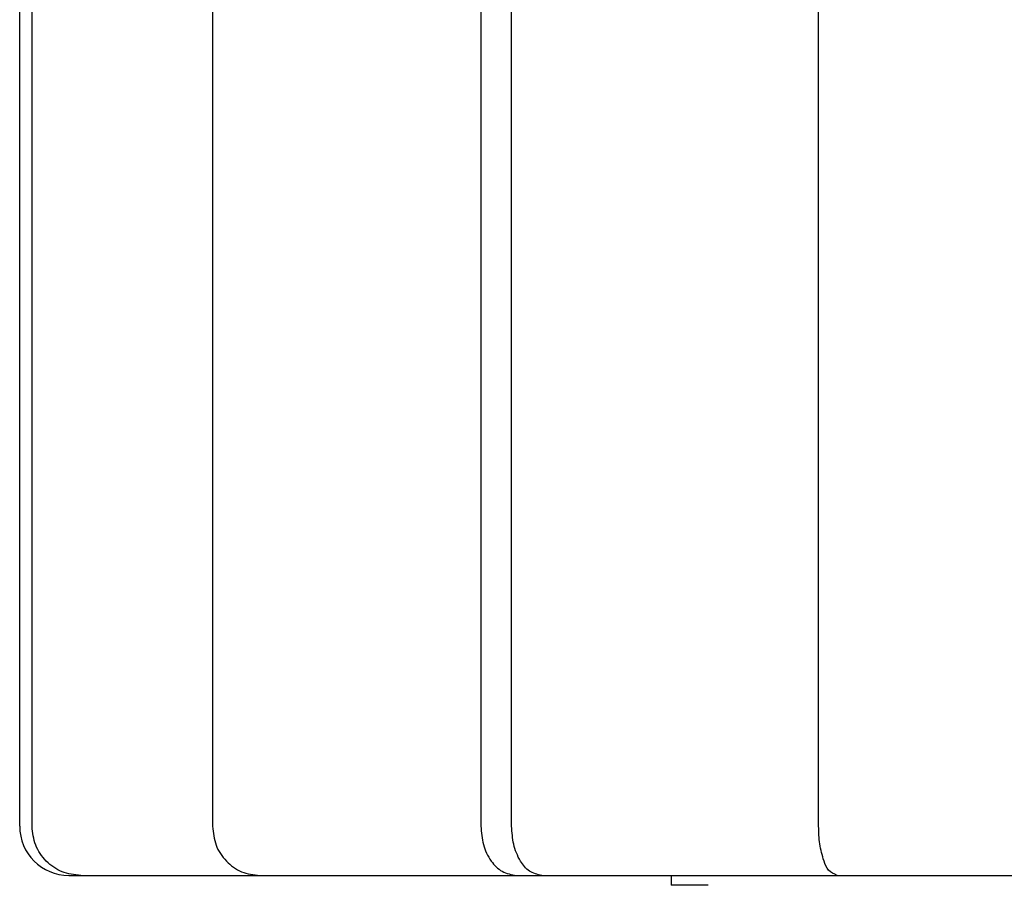
# Model space of a CAD drawing. Units: millimetres. Extents: x 0 to 325, y 20 to 493.
# Drawn here: x 1 to 21, y 345 to 363 of the extents above; entities that cross this region are included whole.
import ezdxf

# ---------------------------------------------------------------- set-up
doc = ezdxf.new("R2010")
doc.units = ezdxf.units.MM
doc.layers.add('1', color=7, linetype='Continuous')

msp = doc.modelspace()

# ---------------------------------------------------------------- linework, layer by layer
at = {"color": 3, "linetype": 'Continuous'}
for p, q in [((0.5, 346.6708), (0.5, 368.6708)), ((0.751, 346.6708), (0.751, 368.6708)), ((4.4216, 368.6708), (4.4216, 346.6708)), ((9.8788, 368.6708), (9.8788, 346.6708)), ((10.5045, 346.6708), (10.5045, 368.6708)), ((16.7464, 346.6708), (16.7464, 368.6708))]:
    msp.add_line(p, q, dxfattribs=at)
msp.add_arc((1.5, 346.6708), 1, 180, 270, dxfattribs=at)
for points, knots in [([(1.7413, 345.6708), (1.6113, 345.6859), (1.3513, 345.7161), (1.0238, 345.948), (0.7954, 346.2784), (0.7658, 346.54), (0.751, 346.6708)], [0, 0, 0, 0, 0.3870687, 0.7741374, 1.1636671, 1.5531967, 1.5531967, 1.5531967, 1.5531967]), ([(4.4216, 346.6708), (4.4357, 346.5407), (4.464, 346.2805), (4.6836, 345.9506), (5.0013, 345.7169), (5.2548, 345.6862), (5.3815, 345.6708)], [0, 0, 0, 0, 0.3875094, 0.7750188, 1.1523129, 1.529607, 1.529607, 1.529607, 1.529607]), ([(9.8788, 346.6708), (9.8885, 346.5457), (9.9078, 346.2955), (10.0607, 345.9744), (10.2961, 345.7264), (10.4997, 345.6893), (10.6015, 345.6708)], [0, 0, 0, 0, 0.3734144, 0.7468287, 1.049806, 1.3527833, 1.3527833, 1.3527833, 1.3527833]), ([(11.1197, 345.6708), (11.0292, 345.6918), (10.848, 345.7338), (10.6538, 345.9869), (10.5283, 346.3009), (10.5125, 346.5475), (10.5045, 346.6708)], [0, 0, 0, 0, 0.2708451, 0.5416902, 0.9098031, 1.277916, 1.277916, 1.277916, 1.277916]), ([(17.1216, 345.6708), (17.0574, 345.7012), (16.929, 345.7621), (16.8342, 346.0151), (16.7587, 346.3097), (16.7505, 346.5504), (16.7464, 346.6708)], [0, 0, 0, 0, 0.2049831, 0.4099663, 0.7690493, 1.1281324, 1.1281324, 1.1281324, 1.1281324])]:
    msp.add_open_spline(points, degree=3, knots=knots, dxfattribs=at)
at = {"layer": '1', "color": 3, "linetype": 'Continuous'}
for p, q in [((1.5, 345.6708), (26.5, 345.6708)), ((13.75, 345.6708), (13.75, 345.4708)), ((14.5, 345.4708), (13.75, 345.4708))]:
    msp.add_line(p, q, dxfattribs=at)

doc.saveas('drawing.dxf')
